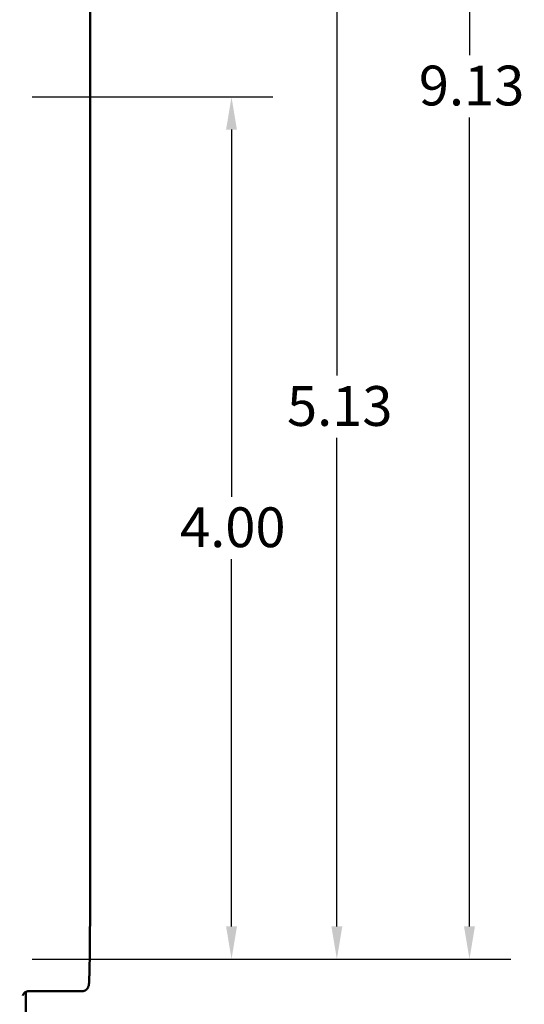
# Model space of a CAD drawing. Units: inches. Extents: x 0.2 to 33.6, y 0.2 to 25.9.
# Drawn here: x 18.4 to 20.8, y 8.3 to 12.9 of the extents above; entities that cross this region are included whole.
import ezdxf

# ---------------------------------------------------------------- set-up
doc = ezdxf.new("R2010")
doc.units = ezdxf.units.IN
doc.header["$LTSCALE"] = 1.538462
doc.header["$MEASUREMENT"] = 0
doc.layers.add('Dimension (ANSI)', color=7, linetype='Continuous', lineweight=25)
doc.layers.add('Visible (ANSI)', color=7, linetype='Continuous', lineweight=50)
doc.styles.add('Note Text (ANSI)', font='tahoma.ttf')
doc.dimstyles.new('Default (ANSI)', dxfattribs={"dimscale": 1.538462, "dimtxt": 0.12, "dimasz": 0.098425, "dimexe": 0.125, "dimexo": 0.0625, "dimgap": 0.031496, "dimtad": 0, "dimtih": 1, "dimtoh": 1, "dimrnd": 1e-08, "dimzin": 4, "dimdsep": 46, "dimtxsty": 'Note Text (ANSI)', "dimcen": 0.09, "dimdle": 0.393701, "dimclrd": 256, "dimclre": 256, "dimclrt": 256, "dimadec": 0, "dimazin": 1, "dimtfac": 1, "dimtofl": 0, "dimtmove": 0, "dimatfit": 3, "dimfxl": 1, "dimtolj": 1, "dimtzin": 4, "dimlwd": -1, "dimlwe": -1, "dimarcsym": 0})

# ---------------------------------------------------------------- blocks, each defined once
blk = doc.blocks.new('*D19')
at = {"layer": 'Defpoints', "color": 0, "transparency": 16777216}
for p in [(18.4009, 17.6394), (18.4009, 8.5144), (20.5258, 8.5144)]:
    blk.add_point(p, dxfattribs=at)
at = {"layer": 'Dimension (ANSI)', "transparency": 16777216}
for p, q in [((18.497, 17.6394), (20.7181, 17.6394)), ((20.5258, 17.488), (20.5258, 12.7083)), ((20.5258, 8.6658), (20.5258, 12.4191)), ((18.497, 8.5144), (20.7181, 8.5144))]:
    blk.add_line(p, q, dxfattribs=at)
for points in [[(20.5005, 17.488), (20.551, 17.488), (20.5258, 17.6394)], [(20.5005, 8.6658), (20.551, 8.6658), (20.5258, 8.5144)]]:
    blk.add_solid(points, dxfattribs=at)
at = {"layer": 'Dimension (ANSI)', "transparency": 16777216, "insert": (20.2908, 12.6599), "char_height": 0.18462, "attachment_point": 1, "style": 'Note Text (ANSI)'}
blk.add_mtext('\\A1;9.13', dxfattribs=at)
blk = doc.blocks.new('*D20')
at = {"layer": 'Defpoints', "color": 0, "transparency": 16777216}
for p in [(18.4009, 12.5144), (19.4219, 12.5144), (18.4009, 8.5144)]:
    blk.add_point(p, dxfattribs=at)
at = {"layer": 'Dimension (ANSI)', "transparency": 16777216}
for p, q in [((18.497, 12.5144), (19.6142, 12.5144)), ((19.4219, 12.363), (19.4219, 10.659)), ((19.4219, 8.6658), (19.4219, 10.3699)), ((18.497, 8.5144), (19.6142, 8.5144))]:
    blk.add_line(p, q, dxfattribs=at)
for points in [[(19.3967, 12.363), (19.4471, 12.363), (19.4219, 12.5144)], [(19.3967, 8.6658), (19.4471, 8.6658), (19.4219, 8.5144)]]:
    blk.add_solid(points, dxfattribs=at)
at = {"layer": 'Dimension (ANSI)', "transparency": 16777216, "insert": (19.1832, 10.6105), "char_height": 0.18462, "attachment_point": 1, "style": 'Note Text (ANSI)'}
blk.add_mtext('\\A1;4.00', dxfattribs=at)
blk = doc.blocks.new('*D21')
at = {"layer": 'Defpoints', "color": 0, "transparency": 16777216}
for p in [(18.4009, 13.6394), (18.4009, 8.5144), (19.9107, 8.5144)]:
    blk.add_point(p, dxfattribs=at)
at = {"layer": 'Dimension (ANSI)', "transparency": 16777216}
for p, q in [((18.497, 13.6394), (20.103, 13.6394)), ((19.9107, 13.488), (19.9107, 11.2215)), ((19.9107, 8.6658), (19.9107, 10.9323)), ((18.497, 8.5144), (20.103, 8.5144))]:
    blk.add_line(p, q, dxfattribs=at)
for points in [[(19.8854, 13.488), (19.9359, 13.488), (19.9107, 13.6394)], [(19.8854, 8.6658), (19.9359, 8.6658), (19.9107, 8.5144)]]:
    blk.add_solid(points, dxfattribs=at)
at = {"layer": 'Dimension (ANSI)', "transparency": 16777216, "insert": (19.6792, 11.1731), "char_height": 0.18462, "attachment_point": 1, "style": 'Note Text (ANSI)'}
blk.add_mtext('\\A1;5.13', dxfattribs=at)

msp = doc.modelspace()

# ---------------------------------------------------------------- linework, layer by layer
at = {"layer": 'Visible (ANSI)'}
for p, q in [((18.7656, 17.4134), (18.7656, 8.7405)), ((18.4678, 8.3619), (18.4678, 7.0144)), ((18.4823, 8.3655), (18.7283, 8.3655))]:
    msp.add_line(p, q, dxfattribs=at)
for points, knots in [([(18.7656, 8.7405), (18.7656, 8.7225), (18.7655, 8.7044), (18.7654, 8.6688), (18.7654, 8.6512), (18.7652, 8.6169), (18.7651, 8.6002), (18.7648, 8.5681), (18.7646, 8.5526), (18.7642, 8.5234), (18.764, 8.5097), (18.7636, 8.4841), (18.7633, 8.4723), (18.7628, 8.451), (18.7626, 8.4414), (18.762, 8.4248), (18.7617, 8.4177), (18.7611, 8.406), (18.7608, 8.4015), (18.7601, 8.3956), (18.7599, 8.3939), (18.759, 8.3897), (18.7587, 8.3883), (18.757, 8.384), (18.7563, 8.3821), (18.7531, 8.3775), (18.7513, 8.3751), (18.7456, 8.3705), (18.7421, 8.3683), (18.7348, 8.366), (18.7316, 8.3655), (18.7283, 8.3655)], [0, 0, 0, 0, 0.15708, 0.15708, 0.314159, 0.314159, 0.471239, 0.471239, 0.628319, 0.628319, 0.785398, 0.785398, 0.942478, 0.942478, 1.099557, 1.099557, 1.256637, 1.256637, 1.413717, 1.413717, 1.492257, 1.492257, 1.527315, 1.527315, 1.545053, 1.545053, 1.556673, 1.556673, 1.565405, 1.565405, 1.570796, 1.570796, 1.570796, 1.570796]), ([(18.4823, 8.3655), (18.4789, 8.3655), (18.4756, 8.3649), (18.4697, 8.363), (18.4672, 8.3617), (18.4627, 8.3587), (18.4611, 8.3572), (18.4583, 8.3543), (18.4574, 8.353), (18.4559, 8.3507), (18.4553, 8.3498), (18.4543, 8.3479), (18.454, 8.3471), (18.4534, 8.3455), (18.4533, 8.3451), (18.4533, 8.345), (18.4533, 8.345), (18.4533, 8.345)], [1.6462842, 1.6462842, 1.6462842, 1.6462842, 1.6529187, 1.6529187, 1.660642, 1.660642, 1.6704195, 1.6704195, 1.6819527, 1.6819527, 1.696103, 1.696103, 1.7176777, 1.7176777, 1.7604798, 1.7604798, 1.7672765, 1.7672765, 1.7672765, 1.7672765])]:
    msp.add_open_spline(points, degree=3, knots=knots, dxfattribs=at)
msp.add_open_spline([(18.4543, 8.3477), (18.4543, 8.3475), (18.4542, 8.3473), (18.4542, 8.3472)], degree=3, dxfattribs=at)

# ---------------------------------------------------------------- dimensions: what is measured, and where the dimension line sits
at = {"layer": 'Dimension (ANSI)'}
for base, p1, p2, angle, picture, middle in [((20.5257835796, 8.5144230769), (18.4008846154, 17.6394230769), (18.4008846154, 8.5144230769), 90, '*D19', (20.5257835796, 12.5637188849)), ((19.910657033, 8.5144230769), (18.4008846154, 13.6394230769), (18.4008846154, 8.5144230769), 90, '*D21', (19.910657033, 11.0769230769)), ((19.4219, 12.5144), (18.4009, 8.5144), (18.4009, 12.5144), 270, '*D20', (19.4219, 10.5144))]:
    dim = msp.add_linear_dim(base=base, p1=p1, p2=p2, angle=angle, dimstyle='Default (ANSI)', override={"dimgap": 0.031496, "dimdec": 2, "dimtol": 0, "dimlim": 0, "dimtp": 0, "dimtm": 0, "dimtdec": 2, "dimatfit": 1}, dxfattribs=at)
    dim.commit()
    dim.dimension.update_dxf_attribs({"geometry": picture, "text_midpoint": middle, "dimtype": 160})

doc.saveas('drawing.dxf')
